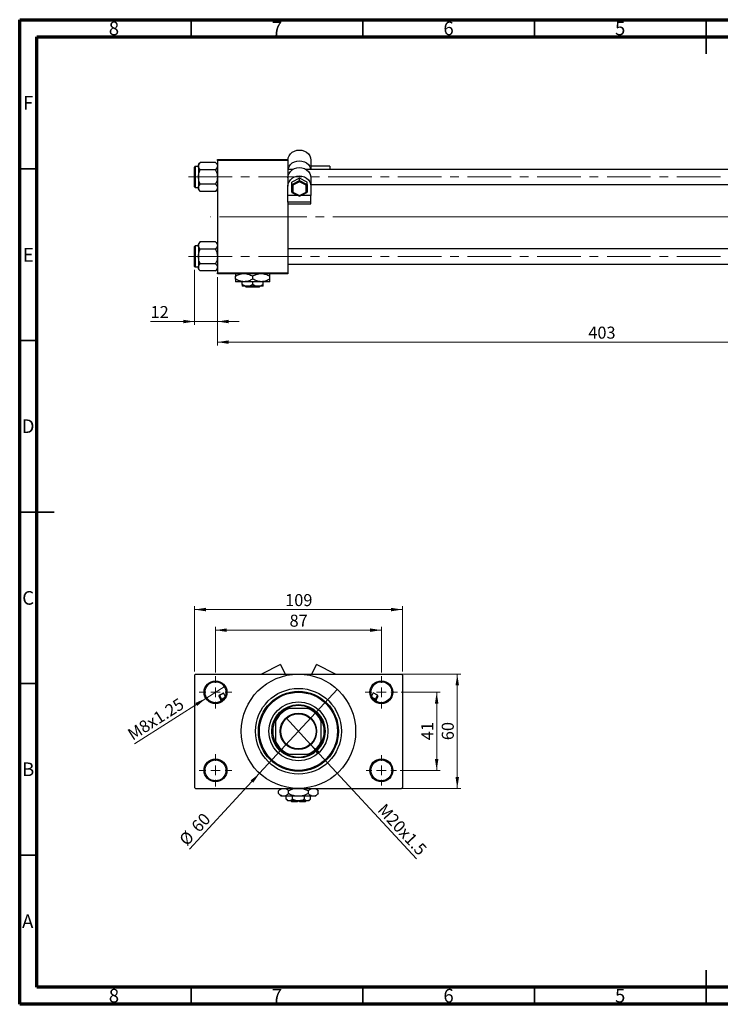
# Model space of a CAD drawing. Units: millimetres. Extents: x 15 to 423, y 5 to 292.
# Drawn here: x 15 to 219, y 5 to 292 of the extents above; entities that cross this region are included whole.
import ezdxf

# ---------------------------------------------------------------- set-up
doc = ezdxf.new("R2010")
doc.units = ezdxf.units.MM
doc.linetypes.add('CENTERX2', pattern=[20.32, 12.7, -2.54, 2.54, -2.54])
doc.styles.add('SLDTEXTSTYLE0', font='TXT', dxfattribs={"width": 0.75})
doc.dimstyles.new('SLDDIMSTYLE0', dxfattribs={"dimtxt": 3.5, "dimasz": 3.302, "dimexe": 0, "dimexo": 0.0625, "dimgap": 0.875, "dimtad": 1, "dimdec": 0, "dimlfac": 1.8, "dimrnd": 1e-09, "dimzin": 12, "dimdsep": 46, "dimtxsty": 'SLDTEXTSTYLE0', "dimsah": 1, "dimcen": 0.09, "dimadec": 0, "dimazin": 3, "dimtfac": 1, "dimtdec": 0, "dimtmove": 0, "dimatfit": 0, "dimfxl": 1, "dimfrac": 2, "dimtolj": 1, "dimtzin": 12, "dimarcsym": 0})
doc.dimstyles.new('SLDDIMSTYLE1', dxfattribs={"dimtxt": 3.5, "dimasz": 3.302, "dimexe": 0, "dimexo": 0.0625, "dimgap": 0.875, "dimtad": 1, "dimdec": 0, "dimlfac": 1.8, "dimrnd": 1e-09, "dimzin": 12, "dimdsep": 46, "dimtxsty": 'SLDTEXTSTYLE0', "dimsah": 1, "dimcen": 0.09, "dimadec": 0, "dimazin": 3, "dimtfac": 1, "dimtdec": 0, "dimtofl": 0, "dimtmove": 0, "dimatfit": 3, "dimfxl": 1, "dimfrac": 2, "dimtolj": 1, "dimtzin": 12, "dimarcsym": 0})
doc.dimstyles.new('SLDDIMSTYLE3', dxfattribs={"dimtxt": 3.5, "dimasz": 3.302, "dimexe": 0, "dimexo": 0.0625, "dimgap": 0.875, "dimtad": 1, "dimlfac": 1.8, "dimrnd": 1e-09, "dimzin": 12, "dimdsep": 46, "dimtxsty": 'SLDTEXTSTYLE0', "dimblk1": 'NONE', "dimsah": 1, "dimcen": 0, "dimadec": 0, "dimazin": 3, "dimtfac": 1, "dimtmove": 0, "dimatfit": 3, "dimldrblk": 'NONE', "dimfxl": 1, "dimfrac": 2, "dimtolj": 1, "dimtzin": 12, "dimarcsym": 0})
doc.dimstyles.new('SLDDIMSTYLE4', dxfattribs={"dimtxt": 3.5, "dimasz": 3.302, "dimexe": 0, "dimexo": 0.0625, "dimgap": 0.875, "dimtad": 1, "dimdec": 0, "dimlfac": 1.8, "dimrnd": 1e-09, "dimzin": 12, "dimdsep": 46, "dimtxsty": 'SLDTEXTSTYLE0', "dimblk1": 'NONE', "dimsah": 1, "dimcen": 0, "dimadec": 0, "dimazin": 3, "dimtfac": 1, "dimtmove": 0, "dimatfit": 3, "dimldrblk": 'NONE', "dimfxl": 1, "dimfrac": 2, "dimtolj": 1, "dimtzin": 12, "dimarcsym": 0})

# ---------------------------------------------------------------- blocks, each defined once
blk = doc.blocks.new('_D_2')
at = {"color": 7, "linetype": 'Continuous', "lineweight": 0}
for p, q in [((296.5, 226.91), (296.5, 197.02)), ((72.61, 216.91), (72.61, 197.02)), ((296.5, 198.02), (72.61, 198.02))]:
    blk.add_line(p, q, dxfattribs=at)
at = {"color": 7, "linetype": 'Continuous', "lineweight": 18}
for points in [[(72.61, 198.02), (75.91, 197.51), (75.91, 198.53)], [(296.5, 198.02), (293.19, 198.53), (293.19, 197.51)]]:
    blk.add_solid(points, dxfattribs=at)
at = {"color": 7, "linetype": 'Continuous', "lineweight": 18, "insert": (180.67, 202.53), "char_height": 3.5, "attachment_point": 1, "style": 'SLDTEXTSTYLE0'}
blk.add_mtext('403', dxfattribs=at)
blk = doc.blocks.new('_D_3')
at = {"color": 7, "linetype": 'Continuous', "lineweight": 0}
for p, q in [((65.94, 219.1), (65.94, 203.02)), ((72.61, 216.91), (72.61, 203.02)), ((65.94, 204.02), (53.12, 204.02)), ((65.94, 204.02), (72.61, 204.02)), ((72.61, 204.02), (78.96, 204.02))]:
    blk.add_line(p, q, dxfattribs=at)
at = {"color": 7, "linetype": 'Continuous', "lineweight": 18}
for points in [[(65.94, 204.02), (62.64, 204.53), (62.64, 203.51)], [(72.61, 204.02), (75.91, 203.51), (75.91, 204.53)]]:
    blk.add_solid(points, dxfattribs=at)
at = {"color": 7, "linetype": 'Continuous', "lineweight": 18, "insert": (53.12, 208.53), "char_height": 3.5, "attachment_point": 1, "style": 'SLDTEXTSTYLE0'}
blk.add_mtext('12', dxfattribs=at)
blk = doc.blocks.new('_D_8')
at = {"color": 7, "linetype": 'Continuous', "lineweight": 0}
for q in [(92.61, 88.47), (130.6, 47.42)]:
    blk.add_line((99.82, 80.68), q, dxfattribs=at)
at = {"color": 7, "linetype": 'Continuous', "lineweight": 18}
blk.add_solid([(99.82, 80.68), (101.69, 77.91), (102.44, 78.6)], dxfattribs=at)
at = {"color": 7, "linetype": 'Continuous', "lineweight": 18, "insert": (121.57, 63.81), "char_height": 3.5, "attachment_point": 1, "rotation": 312.7829, "style": 'SLDTEXTSTYLE0'}
blk.add_mtext('M20x1.5', dxfattribs=at)
blk = doc.blocks.new('_None')
blk = doc.blocks.new('_D_9')
at = {"color": 7, "linetype": 'Continuous', "lineweight": 0}
for q in [(107.54, 96.81), (64.45, 50.25)]:
    blk.add_line((84.9, 72.34), q, dxfattribs=at)
at = {"color": 7, "linetype": 'Continuous', "lineweight": 18}
blk.add_solid([(84.9, 72.34), (82.28, 70.27), (83.03, 69.57)], dxfattribs=at)
at = {"color": 7, "linetype": 'Continuous', "lineweight": 18, "char_height": 3.5, "attachment_point": 1, "rotation": 47.2171, "style": 'SLDTEXTSTYLE0'}
for s, insert in [('60', (64.69, 57.22)), ('%%c', (61.15, 53.31))]:
    blk.add_mtext(s, dxfattribs=dict(at, insert=insert))
blk = doc.blocks.new('_D_10')
at = {"color": 7, "linetype": 'Continuous', "lineweight": 0}
for p, q in [((126.11, 95.96), (137.5, 95.96)), ((136.5, 95.96), (136.5, 73.19)), ((125.83, 73.19), (137.5, 73.19))]:
    blk.add_line(p, q, dxfattribs=at)
at = {"color": 7, "linetype": 'Continuous', "lineweight": 18}
for points in [[(136.5, 95.96), (135.99, 92.66), (137, 92.66)], [(136.5, 73.19), (137, 76.49), (135.99, 76.49)]]:
    blk.add_solid(points, dxfattribs=at)
at = {"color": 7, "linetype": 'Continuous', "lineweight": 18, "insert": (131.98, 81.99), "char_height": 3.5, "attachment_point": 1, "rotation": 90, "style": 'SLDTEXTSTYLE0'}
blk.add_mtext('41', dxfattribs=at)
blk = doc.blocks.new('_D_11')
at = {"color": 7, "linetype": 'Continuous', "lineweight": 0}
for p, q in [((97.22, 101.24), (143.5, 101.24)), ((142.5, 67.91), (142.5, 101.24)), ((97.22, 67.91), (143.5, 67.91))]:
    blk.add_line(p, q, dxfattribs=at)
at = {"color": 7, "linetype": 'Continuous', "lineweight": 18}
for points in [[(142.5, 101.24), (141.99, 97.94), (143, 97.94)], [(142.5, 67.91), (143, 71.21), (141.99, 71.21)]]:
    blk.add_solid(points, dxfattribs=at)
at = {"color": 7, "linetype": 'Continuous', "lineweight": 18, "insert": (137.98, 81.99), "char_height": 3.5, "attachment_point": 1, "rotation": 90, "style": 'SLDTEXTSTYLE0'}
blk.add_mtext('60', dxfattribs=at)
blk = doc.blocks.new('_D_12')
at = {"color": 7, "linetype": 'Continuous', "lineweight": 0}
for p, q in [((72.05, 101.69), (72.05, 115.06)), ((120.38, 101.69), (120.38, 115.06)), ((72.05, 114.06), (120.38, 114.06))]:
    blk.add_line(p, q, dxfattribs=at)
at = {"color": 7, "linetype": 'Continuous', "lineweight": 18}
for points in [[(72.05, 114.06), (75.35, 113.55), (75.35, 114.57)], [(120.38, 114.06), (117.08, 114.57), (117.08, 113.55)]]:
    blk.add_solid(points, dxfattribs=at)
at = {"color": 7, "linetype": 'Continuous', "lineweight": 18, "insert": (93.63, 118.57), "char_height": 3.5, "attachment_point": 1, "style": 'SLDTEXTSTYLE0'}
blk.add_mtext('87', dxfattribs=at)
blk = doc.blocks.new('_D_13')
at = {"color": 7, "linetype": 'Continuous', "lineweight": 0}
for p, q in [((65.94, 101.96), (65.94, 121.06)), ((126.5, 101.96), (126.5, 121.06)), ((65.94, 120.06), (126.5, 120.06))]:
    blk.add_line(p, q, dxfattribs=at)
at = {"color": 7, "linetype": 'Continuous', "lineweight": 18}
for points in [[(65.94, 120.06), (69.24, 119.55), (69.24, 120.57)], [(126.5, 120.06), (123.19, 120.57), (123.19, 119.55)]]:
    blk.add_solid(points, dxfattribs=at)
at = {"color": 7, "linetype": 'Continuous', "lineweight": 18, "insert": (92.34, 124.57), "char_height": 3.5, "attachment_point": 1, "style": 'SLDTEXTSTYLE0'}
blk.add_mtext('109', dxfattribs=at)
blk = doc.blocks.new('_D_14')
at = {"color": 7, "linetype": 'Continuous', "lineweight": 0}
for q in [(74.86, 97.75), (48.44, 80.95)]:
    blk.add_line((69.24, 94.18), q, dxfattribs=at)
at = {"color": 7, "linetype": 'Continuous', "lineweight": 18}
blk.add_solid([(69.24, 94.18), (66.18, 92.83), (66.72, 91.97)], dxfattribs=at)
at = {"color": 7, "linetype": 'Continuous', "lineweight": 18, "insert": (46.04, 84.73), "char_height": 3.5, "attachment_point": 1, "rotation": 32.4571, "style": 'SLDTEXTSTYLE0'}
blk.add_mtext('M8x1.25', dxfattribs=at)
blk = doc.blocks.new('SW_CENTERMARKSYMBOL_0')
at = {"color": 0, "linetype": 'Continuous', "lineweight": 18}
for p, q in [((0, 2.78), (0, 4.72)), ((-2.78, 0), (-4.72, 0)), ((0, 0), (-1.39, 0)), ((0, 0), (0, 1.39)), ((0, 0), (0, -1.39)), ((0, 0), (1.39, 0)), ((2.78, 0), (4.72, 0)), ((0, -2.78), (0, -4.72))]:
    blk.add_line(p, q, dxfattribs=at)
blk = doc.blocks.new('SW_CENTERMARKSYMBOL_1')
at = {"color": 0, "linetype": 'Continuous', "lineweight": 18}
for p, q in [((0, 2.78), (0, 4.72)), ((-2.78, 0), (-4.72, 0)), ((0, 0), (-1.39, 0)), ((0, 0), (0, 1.39)), ((0, 0), (0, -1.39)), ((0, 0), (1.39, 0)), ((2.78, 0), (4.72, 0)), ((0, -2.78), (0, -4.72))]:
    blk.add_line(p, q, dxfattribs=at)
blk = doc.blocks.new('SW_CENTERMARKSYMBOL_2')
at = {"color": 0, "linetype": 'Continuous', "lineweight": 18}
for p, q in [((0, 2.78), (0, 4.44)), ((-2.78, 0), (-4.44, 0)), ((0, 0), (-1.39, 0)), ((0, 0), (0, 1.39)), ((0, 0), (0, -1.39)), ((0, 0), (1.39, 0)), ((2.78, 0), (4.44, 0)), ((0, -2.78), (0, -4.44))]:
    blk.add_line(p, q, dxfattribs=at)
blk = doc.blocks.new('SW_CENTERMARKSYMBOL_3')
at = {"color": 0, "linetype": 'Continuous', "lineweight": 18}
for p, q in [((0, 2.78), (0, 4.72)), ((-2.78, 0), (-4.72, 0)), ((0, 0), (-1.39, 0)), ((0, 0), (0, 1.39)), ((0, 0), (0, -1.39)), ((0, 0), (1.39, 0)), ((2.78, 0), (4.72, 0)), ((0, -2.78), (0, -4.72))]:
    blk.add_line(p, q, dxfattribs=at)

msp = doc.modelspace()

# ---------------------------------------------------------------- linework, layer by layer
at = {"color": 7, "linetype": 'Continuous', "lineweight": 70}
for p, q in [((15, 5), (15, 292)), ((15, 292), (415, 292)), ((20, 10), (20, 287)), ((20, 287), (410, 287)), ((410, 10), (20, 10)), ((415, 5), (15, 5))]:
    msp.add_line(p, q, dxfattribs=at)
at = {"color": 7, "linetype": 'Continuous', "lineweight": 35}
for p, q in [((65, 287), (65, 292)), ((115, 287), (115, 292)), ((165, 287), (165, 292)), ((215, 292), (215, 282)), ((215, 287), (215, 292)), ((20, 248.5), (15, 248.5)), ((20, 198.5), (15, 198.5)), ((15, 148.5), (25, 148.5)), ((20, 148.5), (15, 148.5)), ((20, 98.5), (15, 98.5)), ((20, 48.5), (15, 48.5)), ((215, 5), (215, 15)), ((65, 10), (65, 5)), ((115, 10), (115, 5)), ((165, 10), (165, 5)), ((215, 10), (215, 5))]:
    msp.add_line(p, q, dxfattribs=at)
at = {"color": 7, "linetype": 'Continuous', "lineweight": 25}
for p, q in [((67.6183, 250.3923), (67.0511, 249.8251)), ((67.0511, 249.8251), (67.0511, 249.334)), ((72.0395, 250.3923), (67.6183, 250.3923)), ((72.6067, 249.8251), (72.0395, 250.3923)), ((72.6067, 251.2423), (93.1622, 251.2423)), ((72.6067, 250.9645), (72.6067, 251.2423)), ((93.1622, 250.9645), (72.6067, 250.9645)), ((72.6067, 250.9645), (72.6067, 218.1867)), ((93.1622, 251.2423), (93.1622, 250.9645)), ((93.1622, 250.9645), (93.1622, 244.5342)), ((99.8289, 251.0234), (99.8289, 248.3812)), ((65.94, 243.2701), (65.94, 249.0479)), ((67.0511, 249.2145), (66.1067, 249.2145)), ((67.0511, 249.334), (67.0511, 246.159)), ((72.0395, 248.2756), (67.6183, 248.2756)), ((94.6449, 248.3812), (93.1622, 248.3812)), ((253.1622, 248.3812), (98.3462, 248.3812)), ((105.3844, 249.301), (99.8289, 249.301)), ((105.3844, 249.301), (105.3844, 248.3812)), ((67.0511, 246.159), (67.0511, 242.984)), ((72.0395, 244.0423), (67.6183, 244.0423)), ((93.1622, 244.5342), (93.1622, 243.4726)), ((96.4956, 245.7601), (94.2733, 244.614)), ((94.2733, 243.9898), (96.4956, 245.1359)), ((94.2733, 243.9898), (94.2733, 244.614)), ((94.2733, 241.6976), (94.2733, 243.9898)), ((96.4956, 244.7245), (94.5511, 243.7217)), ((98.7178, 244.614), (96.4956, 245.7601)), ((96.4956, 245.1359), (96.4956, 245.7601)), ((96.4956, 244.7245), (96.4956, 245.1359)), ((96.4956, 245.1359), (98.7178, 243.9898)), ((98.44, 243.7217), (96.4956, 244.7245)), ((98.7178, 243.9898), (98.7178, 244.614)), ((98.7178, 243.9898), (98.7178, 241.6976)), ((99.8289, 245.9046), (99.8289, 243.4726)), ((66.1067, 243.1034), (67.0511, 243.1034)), ((67.0511, 242.984), (67.0511, 242.4928)), ((67.0511, 242.4928), (67.6183, 241.9256)), ((72.0395, 241.9256), (67.6183, 241.9256)), ((72.0395, 241.9256), (72.6067, 242.4928)), ((93.1622, 240.743), (93.1622, 243.4726)), ((94.2965, 241.6596), (96.4956, 240.5254)), ((94.5511, 243.7217), (94.5511, 241.716)), ((94.5511, 241.716), (96.4956, 240.7131)), ((96.4956, 240.7131), (98.44, 241.716)), ((96.4956, 240.5254), (98.6947, 241.6596)), ((98.44, 241.716), (98.44, 243.7217)), ((99.8289, 243.9367), (253.1622, 243.9367)), ((99.8289, 243.4726), (99.8289, 240.743)), ((96.0736, 240.743), (93.1622, 240.743)), ((93.1622, 238.8004), (93.1622, 240.743)), ((99.8289, 238.8004), (93.1622, 238.8004)), ((93.1622, 238.8004), (93.1622, 238.3041)), ((93.1622, 238.3041), (99.8289, 238.3041)), ((93.1622, 238.3041), (93.1622, 218.1867)), ((96.4956, 240.5254), (96.4956, 240.7131)), ((99.8289, 240.743), (96.9175, 240.743)), ((99.8289, 238.8004), (99.8289, 240.743)), ((99.8289, 238.3041), (99.8289, 238.8004)), ((67.6183, 227.2256), (67.0511, 226.6585)), ((72.0395, 227.2256), (67.6183, 227.2256)), ((72.6067, 226.6585), (72.0395, 227.2256)), ((65.94, 220.1034), (65.94, 225.8812)), ((67.0511, 226.0479), (66.1067, 226.0479)), ((67.0511, 226.6585), (67.0511, 226.1673)), ((67.0511, 226.1673), (67.0511, 222.9923)), ((72.0395, 225.109), (67.6183, 225.109)), ((253.1622, 225.2145), (93.1622, 225.2145)), ((67.0511, 222.9923), (67.0511, 219.8173)), ((66.1067, 219.9367), (67.0511, 219.9367)), ((67.0511, 219.8173), (67.0511, 219.3261)), ((67.0511, 219.3261), (67.6183, 218.759)), ((72.0395, 220.8756), (67.6183, 220.8756)), ((72.0395, 218.759), (67.6183, 218.759)), ((72.0395, 218.759), (72.6067, 219.3261)), ((72.6067, 218.1867), (93.1622, 218.1867)), ((72.6067, 217.909), (72.6067, 218.1867)), ((93.1622, 220.7701), (253.1622, 220.7701)), ((93.1622, 218.1867), (93.1622, 217.909)), ((93.1622, 217.909), (72.6067, 217.909)), ((77.8844, 216.4047), (77.8844, 217.2466)), ((80.3844, 215.6312), (77.8844, 215.6312)), ((79.8289, 214.7706), (79.8289, 215.6312)), ((85.3844, 215.6312), (80.3844, 215.6312)), ((82.8844, 216.4047), (82.8844, 217.2466)), ((82.8844, 214.7706), (82.8844, 215.6312)), ((87.8844, 215.6312), (85.3844, 215.6312)), ((85.94, 214.7706), (85.94, 215.6312)), ((87.8844, 216.4047), (87.8844, 217.2466)), ((81.3567, 214.2979), (79.8289, 214.2979)), ((80.9599, 214.0201), (80.6797, 214.2979)), ((84.8089, 214.0201), (80.9599, 214.0201)), ((84.4122, 214.2979), (81.3567, 214.2979)), ((85.94, 214.2979), (84.4122, 214.2979)), ((85.0892, 214.2979), (84.8089, 214.0201)), ((90.9504, 104.001), (85.4672, 101.2423)), ((90.9504, 104.001), (92.3384, 101.2423)), ((100.0972, 101.2423), (101.4852, 104.001)), ((106.9683, 101.2423), (101.4852, 104.001)), ((66.2178, 101.2423), (65.94, 100.9645)), ((65.94, 100.9645), (65.94, 68.1867)), ((66.2178, 101.2423), (96.2178, 101.2423)), ((96.2178, 101.2423), (126.2178, 101.2423)), ((126.4956, 100.9645), (126.2178, 101.2423)), ((126.4956, 100.9645), (126.4956, 68.1867)), ((73.5842, 93.7217), (73.0797, 94.7245)), ((73.1836, 95.1359), (74.4243, 95.7601)), ((73.1836, 95.1359), (73.7603, 93.9898)), ((74.89, 94.8345), (74.4243, 95.7601)), ((118.0112, 95.7601), (117.5455, 94.8345)), ((119.2519, 95.1359), (118.0112, 95.7601)), ((118.6753, 93.9898), (119.2519, 95.1359)), ((119.3559, 94.7245), (118.8513, 93.7217)), ((73.7377, 93.4166), (73.5842, 93.7217)), ((73.7603, 93.9898), (74.7168, 94.471)), ((118.6753, 93.9898), (117.7187, 94.471)), ((118.8513, 93.7217), (118.6979, 93.4166)), ((92.7819, 91.2423), (93.44, 91.2423)), ((98.9956, 91.2423), (93.44, 91.2423)), ((98.9956, 91.2423), (99.6537, 91.2423)), ((89.5511, 87.3534), (89.5511, 88.0116)), ((89.5511, 87.3534), (89.5511, 81.7979)), ((102.8844, 88.0116), (102.8844, 87.3534)), ((102.8844, 81.7979), (102.8844, 87.3534)), ((89.5511, 81.1397), (89.5511, 81.7979)), ((102.8844, 81.7979), (102.8844, 81.1397)), ((93.44, 77.909), (92.7819, 77.909)), ((93.44, 77.909), (98.9956, 77.909)), ((99.6537, 77.909), (98.9956, 77.909)), ((65.94, 68.1867), (66.2178, 67.909)), ((66.2178, 67.909), (96.2178, 67.909)), ((91.1067, 67.909), (90.4443, 67.2466)), ((90.4443, 66.4047), (90.4443, 67.2466)), ((90.4443, 66.4047), (91.2178, 65.6312)), ((93.331, 66.4047), (93.331, 67.2466)), ((96.2178, 67.909), (126.2178, 67.909)), ((99.1045, 66.4047), (99.1045, 67.2466)), ((101.2178, 65.6312), (101.9913, 66.4047)), ((101.9913, 67.2466), (101.3289, 67.909)), ((101.9913, 66.4047), (101.9913, 67.2466)), ((126.2178, 67.909), (126.4956, 68.1867)), ((91.8877, 65.6312), (91.2178, 65.6312)), ((96.2178, 65.6312), (91.8877, 65.6312)), ((92.6895, 64.7706), (92.6895, 65.6312)), ((92.6895, 64.7706), (93.1622, 64.2979)), ((93.5716, 64.2979), (93.1622, 64.2979)), ((96.2178, 64.2979), (93.5716, 64.2979)), ((93.9956, 64.2979), (94.2733, 64.0201)), ((95.94, 64.0201), (94.2733, 64.0201)), ((94.4537, 64.7706), (94.4537, 65.6312)), ((95.94, 64.2979), (95.94, 64.0201)), ((100.5479, 65.6312), (96.2178, 65.6312)), ((98.864, 64.2979), (96.2178, 64.2979)), ((96.4956, 64.0201), (96.4956, 64.2979)), ((98.1622, 64.0201), (96.4956, 64.0201)), ((97.9819, 64.7706), (97.9819, 65.6312)), ((98.1622, 64.0201), (98.44, 64.2979)), ((99.2733, 64.2979), (98.864, 64.2979)), ((99.2733, 64.2979), (99.746, 64.7706)), ((99.746, 64.7706), (99.746, 65.6312)), ((101.2178, 65.6312), (100.5479, 65.6312))]:
    msp.add_line(p, q, dxfattribs=at)
at = {"color": 8, "linetype": 'Continuous', "lineweight": 25}
for p, q in [((66.1067, 249.2145), (66.1067, 243.1034)), ((66.1067, 226.0479), (66.1067, 219.9367)), ((73.7603, 93.9898), (73.9651, 93.5827)), ((118.4705, 93.5827), (118.6753, 93.9898))]:
    msp.add_line(p, q, dxfattribs=at)
at = {"color": 7, "linetype": 'CENTERX2', "lineweight": 18}
for p, q in [((64.2178, 246.159), (263.2178, 246.159)), ((85.94, 234.5756), (70.6067, 234.5756)), ((85.94, 234.5756), (255.1622, 234.5756)), ((293.7733, 234.5756), (112.2733, 234.5756)), ((64.2178, 222.9923), (263.2178, 222.9923))]:
    msp.add_line(p, q, dxfattribs=at)
at = {"color": 7, "linetype": 'Continuous', "lineweight": 25, "flags": 128}
for points in [[(93.1622, 251.0234), (93.2458, 251.686), (93.4923, 252.3153), (93.8895, 252.8799), (94.4173, 253.3514), (95.0493, 253.7062), (95.7538, 253.9264), (96.4956, 254.001), (97.2373, 253.9264), (97.9418, 253.7062), (98.5739, 253.3514), (99.1017, 252.8799), (99.4988, 252.3153), (99.7453, 251.686), (99.8289, 251.0234)], [(93.2056, 248.3812), (93.2458, 248.5648), (93.4923, 249.1941), (93.8895, 249.7587), (94.4173, 250.2302), (95.0493, 250.585), (95.7538, 250.8052), (96.4956, 250.8799), (97.2373, 250.8052), (97.9418, 250.585), (98.5739, 250.2302), (99.1017, 249.7587), (99.4988, 249.1941), (99.7453, 248.5648), (99.7855, 248.3812)], [(93.1622, 245.9046), (93.2458, 246.5672), (93.4923, 247.1966), (93.8895, 247.7612), (94.4173, 248.2327), (95.0493, 248.5874), (95.7538, 248.8076), (96.4956, 248.8823), (97.2373, 248.8076), (97.9418, 248.5874), (98.5739, 248.2327), (99.1017, 247.7612), (99.4988, 247.1966), (99.7453, 246.5672), (99.8289, 245.9046)], [(93.1622, 243.4726), (93.2458, 244.1352), (93.4923, 244.7645), (93.8895, 245.3291), (94.4173, 245.8006), (95.0493, 246.1554), (95.7538, 246.3756), (96.4956, 246.4503), (97.2373, 246.3756), (97.9418, 246.1554), (98.5739, 245.8006), (99.1017, 245.3291), (99.4988, 244.7645), (99.7453, 244.1352), (99.8289, 243.4726)]]:
    msp.add_lwpolyline(points, dxfattribs=at)
at = {"color": 7, "linetype": 'Continuous', "lineweight": 25}
for centre, radius in [((96.2178, 84.5756), 16.6667), ((72.0511, 95.9645), 3.3333), ((72.0511, 95.9645), 3.0556), ((120.3844, 95.9645), 3.3333), ((120.3844, 95.9645), 3.0556), ((96.2178, 84.5756), 12.5), ((96.2178, 84.5756), 11.6667), ((96.2178, 84.5756), 11.3889), ((96.2178, 84.5756), 8.6111), ((96.2178, 84.5756), 7.7778), ((96.2178, 84.5756), 5.3056), ((96.2178, 84.5756), 5.1389), ((72.0511, 73.1867), 3.3333), ((72.0511, 73.1867), 3.0556), ((120.3844, 73.1867), 3.3333), ((120.3844, 73.1867), 3.0556)]:
    msp.add_circle(centre, radius, dxfattribs=at)
for centre, radius, start, end in [((66.1067, 249.0479), 0.1667, 90, 180), ((66.1067, 243.2701), 0.1667, 180, 270), ((66.1067, 225.8812), 0.1667, 90, 180), ((66.1067, 220.1034), 0.1667, 180, 270), ((96.2178, 84.5756), 7.5, 62.733956, 117.266044), ((96.2178, 84.5756), 7.2222, 112.619865, 157.380135), ((96.2178, 84.5756), 7.5, 117.266044, 152.733956), ((96.2178, 84.5756), 7.2222, 22.619865, 67.380135), ((96.2178, 84.5756), 7.5, 27.266044, 62.733956), ((96.2178, 84.5756), 7.5, 152.733956, 207.266044), ((96.2178, 84.5756), 7.5, 332.733956, 27.266044), ((96.2178, 84.5756), 7.2222, 202.619865, 247.380135), ((96.2178, 84.5756), 7.5, 207.266044, 242.733956), ((96.2178, 84.5756), 7.2222, 292.619865, 337.380135), ((96.2178, 84.5756), 7.5, 297.266044, 332.733956), ((96.2178, 84.5756), 7.5, 242.733956, 297.266044)]:
    msp.add_arc(centre, radius, start, end, dxfattribs=at)
for centre, major_axis, ratio, start_param, end_param in [((94.5511, 243.8465), (0.2719, -0.1657), 0.34196858, 3.34705299, 4.91784932), ((98.44, 243.8465), (0.2719, 0.1657), 0.34196858, 4.50692865, 6.07772497), ((94.5511, 241.8408), (0.2719, 0.1657), 0.34196858, 2.93613232, 4.50692865), ((98.44, 241.8408), (0.2719, -0.1657), 0.34196858, 4.91784932, 6.48864564), ((73.3278, 94.8494), (0.1442, -0.2865), 0.8660254, 3.14159265, 4.71238898), ((119.1078, 94.8494), (-0.1442, -0.2865), 0.8660254, 1.57079633, 3.14159265), ((73.8324, 93.8465), (0.2481, 0.1248), 0.57735027, 1.57079633, 3.14159265), ((118.6032, 93.8465), (0.2481, -0.1248), 0.57735027, 0, 1.57079633)]:
    msp.add_ellipse(centre, major_axis=major_axis, ratio=ratio, start_param=start_param, end_param=end_param, dxfattribs=at)
for points, knots in [([(67.0511, 249.334), (67.0839, 249.5202), (67.149, 249.8896), (67.4627, 250.2256), (67.6183, 250.3923)], [0, 0, 0, 0, 0.50399752, 1, 1, 1, 1]), ([(72.0395, 250.3923), (72.172, 250.2474), (72.4415, 249.9526), (72.595, 249.5872), (72.6046, 249.3783), (72.6067, 249.334)], [0, 0, 0, 0, 0.43238355, 0.87955071, 1, 1, 1, 1]), ([(67.6183, 248.2756), (67.4858, 248.4205), (67.2163, 248.7153), (67.0628, 249.0808), (67.0532, 249.2896), (67.0511, 249.334)], [0, 0, 0, 0, 0.43238355, 0.87955071, 1, 1, 1, 1]), ([(67.0511, 246.159), (67.0514, 246.1939), (67.0541, 246.4873), (67.1333, 247.0474), (67.3526, 247.7171), (67.543, 248.1173), (67.6183, 248.2756)], [0, 0, 0, 0, 0.04746793, 0.39839952, 0.76201656, 1, 1, 1, 1]), ([(72.6067, 249.334), (72.5739, 249.1478), (72.5088, 248.7783), (72.1951, 248.4423), (72.0395, 248.2756)], [0, 0, 0, 0, 0.50399752, 1, 1, 1, 1]), ([(72.0395, 248.2756), (72.1467, 248.0523), (72.466, 247.3868), (72.5505, 246.6491), (72.6067, 246.159)], [0, 0, 0, 0, 0.33560167, 1, 1, 1, 1]), ([(67.6183, 244.0423), (67.5111, 244.2656), (67.1918, 244.9311), (67.1073, 245.6688), (67.0511, 246.159)], [0, 0, 0, 0, 0.33560167, 1, 1, 1, 1]), ([(67.0511, 242.984), (67.0839, 243.1702), (67.149, 243.5396), (67.4627, 243.8756), (67.6183, 244.0423)], [0, 0, 0, 0, 0.50399752, 1, 1, 1, 1]), ([(72.6067, 246.159), (72.6064, 246.124), (72.6037, 245.8306), (72.5244, 245.2706), (72.3052, 244.6009), (72.1148, 244.2006), (72.0395, 244.0423)], [0, 0, 0, 0, 0.04746793, 0.39839952, 0.76201656, 1, 1, 1, 1]), ([(72.0395, 244.0423), (72.172, 243.8974), (72.4415, 243.6026), (72.595, 243.2372), (72.6046, 243.0283), (72.6067, 242.984)], [0, 0, 0, 0, 0.43238355, 0.87955071, 1, 1, 1, 1]), ([(67.6183, 241.9256), (67.4858, 242.0705), (67.2163, 242.3653), (67.0628, 242.7308), (67.0532, 242.9396), (67.0511, 242.984)], [0, 0, 0, 0, 0.43238355, 0.87955071, 1, 1, 1, 1]), ([(72.6067, 242.984), (72.5739, 242.7978), (72.5088, 242.4283), (72.1951, 242.0923), (72.0395, 241.9256)], [0, 0, 0, 0, 0.50399752, 1, 1, 1, 1]), ([(67.0511, 226.1673), (67.0839, 226.3535), (67.149, 226.723), (67.4627, 227.059), (67.6183, 227.2256)], [0, 0, 0, 0, 0.50399752, 1, 1, 1, 1]), ([(72.0395, 227.2256), (72.172, 227.0807), (72.4415, 226.786), (72.595, 226.4205), (72.6046, 226.2116), (72.6067, 226.1673)], [0, 0, 0, 0, 0.43238355, 0.87955071, 1, 1, 1, 1]), ([(67.6183, 225.109), (67.4858, 225.2539), (67.2163, 225.5486), (67.0628, 225.9141), (67.0532, 226.123), (67.0511, 226.1673)], [0, 0, 0, 0, 0.43238355, 0.87955071, 1, 1, 1, 1]), ([(67.0511, 222.9923), (67.0514, 223.0273), (67.0541, 223.3207), (67.1333, 223.8807), (67.3526, 224.5504), (67.543, 224.9506), (67.6183, 225.109)], [0, 0, 0, 0, 0.04746793, 0.39839952, 0.76201656, 1, 1, 1, 1]), ([(72.6067, 226.1673), (72.5739, 225.9811), (72.5088, 225.6116), (72.1951, 225.2756), (72.0395, 225.109)], [0, 0, 0, 0, 0.50399752, 1, 1, 1, 1]), ([(72.0395, 225.109), (72.1467, 224.8856), (72.466, 224.2202), (72.5505, 223.4824), (72.6067, 222.9923)], [0, 0, 0, 0, 0.33560167, 1, 1, 1, 1]), ([(67.6183, 220.8756), (67.5111, 221.099), (67.1918, 221.7644), (67.1073, 222.5022), (67.0511, 222.9923)], [0, 0, 0, 0, 0.33560167, 1, 1, 1, 1]), ([(72.6067, 222.9923), (72.6064, 222.9573), (72.6037, 222.6639), (72.5244, 222.1039), (72.3052, 221.4342), (72.1148, 221.034), (72.0395, 220.8756)], [0, 0, 0, 0, 0.04746793, 0.39839952, 0.76201656, 1, 1, 1, 1]), ([(67.0511, 219.8173), (67.0839, 220.0035), (67.149, 220.373), (67.4627, 220.709), (67.6183, 220.8756)], [0, 0, 0, 0, 0.50399752, 1, 1, 1, 1]), ([(67.6183, 218.759), (67.4858, 218.9039), (67.2163, 219.1986), (67.0628, 219.5641), (67.0532, 219.773), (67.0511, 219.8173)], [0, 0, 0, 0, 0.43238355, 0.87955071, 1, 1, 1, 1]), ([(72.0395, 220.8756), (72.172, 220.7307), (72.4415, 220.436), (72.595, 220.0705), (72.6046, 219.8616), (72.6067, 219.8173)], [0, 0, 0, 0, 0.43238355, 0.87955071, 1, 1, 1, 1]), ([(72.6067, 219.8173), (72.5739, 219.6311), (72.5088, 219.2616), (72.1951, 218.9256), (72.0395, 218.759)], [0, 0, 0, 0, 0.50399752, 1, 1, 1, 1]), ([(77.8844, 217.2466), (78.2254, 217.4371), (78.7873, 217.7512), (79.402, 217.8644), (79.6437, 217.909)], [0, 0, 0, 0, 0.6066593, 1, 1, 1, 1]), ([(77.8844, 217.909), (77.8844, 217.9029), (77.8844, 217.8559), (77.8844, 217.6078), (77.8844, 217.3479), (77.8844, 217.2466)], [0, 0, 0, 0, 0.082277328, 0.642302216, 1, 1, 1, 1]), ([(80.3844, 215.6312), (79.9446, 215.6759), (79.0719, 215.7646), (78.2781, 216.1925), (77.8844, 216.4047)], [0, 0, 0, 0, 0.503999725, 1, 1, 1, 1]), ([(77.8844, 216.4047), (77.8844, 216.2809), (77.8844, 216.0085), (77.8844, 215.7014), (77.8844, 215.6549), (77.8844, 215.6312)], [0, 0, 0, 0, 0.29070237, 0.63973585, 1, 1, 1, 1]), ([(82.8844, 216.4047), (82.5421, 216.224), (81.8458, 215.8565), (80.9826, 215.6471), (80.4891, 215.634), (80.3844, 215.6312)], [0, 0, 0, 0, 0.43238486, 0.87955351, 1, 1, 1, 1]), ([(81.0398, 217.909), (81.2567, 217.882), (81.9043, 217.8016), (82.493, 217.4683), (82.8844, 217.2466)], [0, 0, 0, 0, 0.33494634, 1, 1, 1, 1]), ([(82.8844, 217.2466), (83.2254, 217.4371), (83.7873, 217.7512), (84.402, 217.8644), (84.6437, 217.909)], [0, 0, 0, 0, 0.6066593, 1, 1, 1, 1]), ([(85.3844, 215.6312), (84.9446, 215.6759), (84.0719, 215.7646), (83.2781, 216.1925), (82.8844, 216.4047)], [0, 0, 0, 0, 0.50399972, 1, 1, 1, 1]), ([(87.8844, 216.4047), (87.5421, 216.224), (86.8458, 215.8565), (85.9826, 215.6471), (85.4891, 215.634), (85.3844, 215.6312)], [0, 0, 0, 0, 0.432384861, 0.87955351, 1, 1, 1, 1]), ([(86.0398, 217.909), (86.2567, 217.882), (86.9043, 217.8016), (87.493, 217.4683), (87.8844, 217.2466)], [0, 0, 0, 0, 0.33494634, 1, 1, 1, 1]), ([(87.8844, 217.2466), (87.8844, 217.3675), (87.8844, 217.6335), (87.8844, 217.8702), (87.8844, 217.9077), (87.8844, 217.909)], [0, 0, 0, 0, 0.445585, 0.98057919, 1, 1, 1, 1]), ([(87.8844, 215.6312), (87.8844, 215.6313), (87.8844, 215.6331), (87.8844, 215.7319), (87.8844, 216.036), (87.8844, 216.3013), (87.8844, 216.4047)], [0, 0, 0, 0, 0.02386869, 0.38503183, 0.76030585, 1, 1, 1, 1]), ([(81.3567, 214.2979), (81.0879, 214.3252), (80.5545, 214.3794), (80.0695, 214.6409), (79.8289, 214.7706)], [0, 0, 0, 0, 0.503995873, 1, 1, 1, 1]), ([(79.8289, 214.7706), (79.8289, 214.6896), (79.8289, 214.4227), (79.8289, 214.3491), (79.8289, 214.2979)], [0, 0, 0, 0, 0.30335109, 1, 1, 1, 1]), ([(82.8844, 214.7706), (82.6753, 214.6601), (82.2497, 214.4355), (81.7222, 214.3076), (81.4207, 214.2996), (81.3567, 214.2979)], [0, 0, 0, 0, 0.43238256, 0.87954861, 1, 1, 1, 1]), ([(84.4122, 214.2979), (84.1434, 214.3252), (83.6101, 214.3794), (83.125, 214.6409), (82.8844, 214.7706)], [0, 0, 0, 0, 0.503995873, 1, 1, 1, 1]), ([(85.94, 214.7706), (85.7308, 214.6601), (85.3053, 214.4355), (84.7777, 214.3076), (84.4762, 214.2996), (84.4122, 214.2979)], [0, 0, 0, 0, 0.43238256, 0.87954861, 1, 1, 1, 1]), ([(85.94, 214.2979), (85.94, 214.298), (85.94, 214.3007), (85.94, 214.4529), (85.94, 214.7074), (85.94, 214.7706)], [0, 0, 0, 0, 0.02993385, 0.75932215, 1, 1, 1, 1]), ([(90.4443, 67.2466), (90.6411, 67.4371), (90.9655, 67.7512), (91.3204, 67.8644), (91.46, 67.909)], [0, 0, 0, 0, 0.606659298, 1, 1, 1, 1]), ([(91.8877, 65.6312), (91.6337, 65.6759), (91.1298, 65.7646), (90.6716, 66.1925), (90.4443, 66.4047)], [0, 0, 0, 0, 0.50399972, 1, 1, 1, 1]), ([(93.331, 66.4047), (93.1334, 66.224), (92.7314, 65.8565), (92.233, 65.6471), (91.9481, 65.634), (91.8877, 65.6312)], [0, 0, 0, 0, 0.43238486, 0.87955351, 1, 1, 1, 1]), ([(92.266, 67.909), (92.3913, 67.882), (92.7651, 67.8016), (93.105, 67.4683), (93.331, 67.2466)], [0, 0, 0, 0, 0.33494634, 1, 1, 1, 1]), ([(93.331, 67.2466), (93.5958, 67.3675), (94.1785, 67.6335), (94.8024, 67.8702), (95.1638, 67.9077), (95.1764, 67.909)], [0, 0, 0, 0, 0.445585, 0.98057919, 1, 1, 1, 1]), ([(96.2178, 65.6312), (96.1938, 65.6313), (95.8071, 65.6331), (95.0436, 65.7319), (94.1065, 66.036), (93.5485, 66.3013), (93.331, 66.4047)], [0, 0, 0, 0, 0.023868691, 0.385031831, 0.760305855, 1, 1, 1, 1]), ([(99.1045, 66.4047), (98.8402, 66.2809), (98.2585, 66.0085), (97.2931, 65.7014), (96.58, 65.6549), (96.2178, 65.6312)], [0, 0, 0, 0, 0.29070237, 0.63973585, 1, 1, 1, 1]), ([(97.2051, 67.909), (97.2601, 67.9029), (97.6901, 67.8559), (98.3281, 67.6078), (98.8868, 67.3479), (99.1045, 67.2466)], [0, 0, 0, 0, 0.08227733, 0.64230222, 1, 1, 1, 1]), ([(99.1045, 67.2466), (99.3014, 67.4371), (99.6258, 67.7512), (99.9807, 67.8644), (100.1203, 67.909)], [0, 0, 0, 0, 0.6066593, 1, 1, 1, 1]), ([(100.5479, 65.6312), (100.294, 65.6759), (99.7901, 65.7646), (99.3318, 66.1925), (99.1045, 66.4047)], [0, 0, 0, 0, 0.50399972, 1, 1, 1, 1]), ([(101.9913, 66.4047), (101.7937, 66.224), (101.3916, 65.8565), (100.8932, 65.6471), (100.6084, 65.634), (100.5479, 65.6312)], [0, 0, 0, 0, 0.43238486, 0.87955351, 1, 1, 1, 1]), ([(100.9263, 67.909), (101.0515, 67.882), (101.4254, 67.8016), (101.7653, 67.4683), (101.9913, 67.2466)], [0, 0, 0, 0, 0.33494634, 1, 1, 1, 1]), ([(93.5716, 64.2979), (93.4164, 64.3252), (93.1085, 64.3794), (92.8284, 64.6409), (92.6895, 64.7706)], [0, 0, 0, 0, 0.50399587, 1, 1, 1, 1]), ([(94.4537, 64.7706), (94.3329, 64.6601), (94.0872, 64.4355), (93.7826, 64.3076), (93.6085, 64.2996), (93.5716, 64.2979)], [0, 0, 0, 0, 0.43238256, 0.87954861, 1, 1, 1, 1]), ([(96.2178, 64.2979), (96.1995, 64.298), (95.7349, 64.3007), (95.1218, 64.4529), (94.5865, 64.7074), (94.4537, 64.7706)], [0, 0, 0, 0, 0.02993385, 0.75932215, 1, 1, 1, 1]), ([(97.9819, 64.7706), (97.814, 64.6896), (97.2604, 64.4227), (96.6459, 64.3491), (96.2178, 64.2979)], [0, 0, 0, 0, 0.30335109, 1, 1, 1, 1]), ([(98.864, 64.2979), (98.7088, 64.3252), (98.4009, 64.3794), (98.1208, 64.6409), (97.9819, 64.7706)], [0, 0, 0, 0, 0.50399587, 1, 1, 1, 1]), ([(99.746, 64.7706), (99.6253, 64.6601), (99.3796, 64.4355), (99.075, 64.3076), (98.9009, 64.2996), (98.864, 64.2979)], [0, 0, 0, 0, 0.43238256, 0.87954861, 1, 1, 1, 1])]:
    msp.add_open_spline(points, degree=3, knots=knots, dxfattribs=at)

# ---------------------------------------------------------------- block references
at = {"color": 7, "linetype": 'Continuous', "lineweight": 0}
for name, p in [('SW_CENTERMARKSYMBOL_0', (72.0511, 95.9645)), ('SW_CENTERMARKSYMBOL_1', (120.3844, 95.9645)), ('SW_CENTERMARKSYMBOL_3', (72.0511, 73.1867)), ('SW_CENTERMARKSYMBOL_2', (120.3844, 73.1867))]:
    msp.add_blockref(name, p, dxfattribs=at)

# ---------------------------------------------------------------- texts
at = {"color": 7, "linetype": 'Continuous', "lineweight": 0, "char_height": 3.9688, "attachment_point": 2, "style": 'SLDTEXTSTYLE0'}
for s, insert in [('8', (42.46, 291.4462)), ('7', (89.96, 291.4462)), ('6', (139.96, 291.4462)), ('5', (189.96, 291.4462)), ('F', (17.4577, 269.7458)), ('E', (17.5078, 225.4462)), ('D', (17.4527, 175.4958)), ('C', (17.4587, 125.4462)), ('B', (17.4706, 75.4958)), ('A', (17.3397, 31.1962)), ('8', (42.46, 9.4958)), ('7', (89.96, 9.4958)), ('6', (139.96, 9.4958)), ('5', (189.96, 9.4958))]:
    msp.add_mtext(s, dxfattribs=dict(at, insert=insert))

# ---------------------------------------------------------------- dimensions: what is measured, and where the dimension line sits
at = {"color": 7, "linetype": 'Continuous', "lineweight": 18}
for base, p1, p2, dimstyle, picture, middle in [((72.6067, 198.0201), (296.4956, 227.909), (72.6067, 217.909), 'SLDDIMSTYLE1', '_D_2', (184.5511, 198.0201)), ((72.6067, 204.0201), (65.94, 220.1034), (72.6067, 217.909), 'SLDDIMSTYLE0', '_D_3', (55.7108, 204.0201)), ((126.4956, 120.06), (65.94, 100.9645), (126.4956, 100.9645), 'SLDDIMSTYLE1', '_D_13', (96.2178, 120.06)), ((120.3844, 114.06), (72.0511, 100.6867), (120.3844, 100.6867), 'SLDDIMSTYLE1', '_D_12', (96.2178, 114.06))]:
    dim = msp.add_linear_dim(base=base, p1=p1, p2=p2, dimstyle=dimstyle, dxfattribs=at)
    dim.commit()
    dim.dimension.update_dxf_attribs({"geometry": picture, "text_midpoint": middle, "dimtype": 160})
for base, p1, p2, picture, middle in [((142.4956, 101.2423), (96.2178, 67.909), (96.2178, 101.2423), '_D_11', (142.4956, 84.5756)), ((136.4956, 73.1867), (125.1067, 95.9645), (124.8289, 73.1867), '_D_10', (136.4956, 84.5756))]:
    dim = msp.add_linear_dim(base=base, p1=p1, p2=p2, angle=90, dimstyle='SLDDIMSTYLE1', dxfattribs=at)
    dim.commit()
    dim.dimension.update_dxf_attribs({"geometry": picture, "text_midpoint": middle, "dimtype": 160})
for p1, p2, text, picture, middle in [((74.8638, 97.7534), (69.2385, 94.1756), 'M8x1.25', '_D_14', (55.94, 85.7176)), ((92.6141, 88.4696), (99.8214, 80.6817), 'M20x1.5', '_D_8', (124.4956, 54.0201))]:
    dim = msp.add_diameter_dim_2p(p1=p1, p2=p2, text=text, dimstyle='SLDDIMSTYLE3', override={"dimpost": '<>'}, dxfattribs=at)
    dim.commit()
    dim.dimension.update_dxf_attribs({"geometry": picture, "text_midpoint": middle, "dimtype": 163})
dim = msp.add_diameter_dim_2p(p1=(107.5381, 96.8079), p2=(84.8974, 72.3434), dimstyle='SLDDIMSTYLE4', dxfattribs=at)
dim.commit()
dim.dimension.update_dxf_attribs({"geometry": '_D_9', "text_midpoint": (67.94, 54.0201), "dimtype": 163})

doc.saveas('drawing.dxf')
